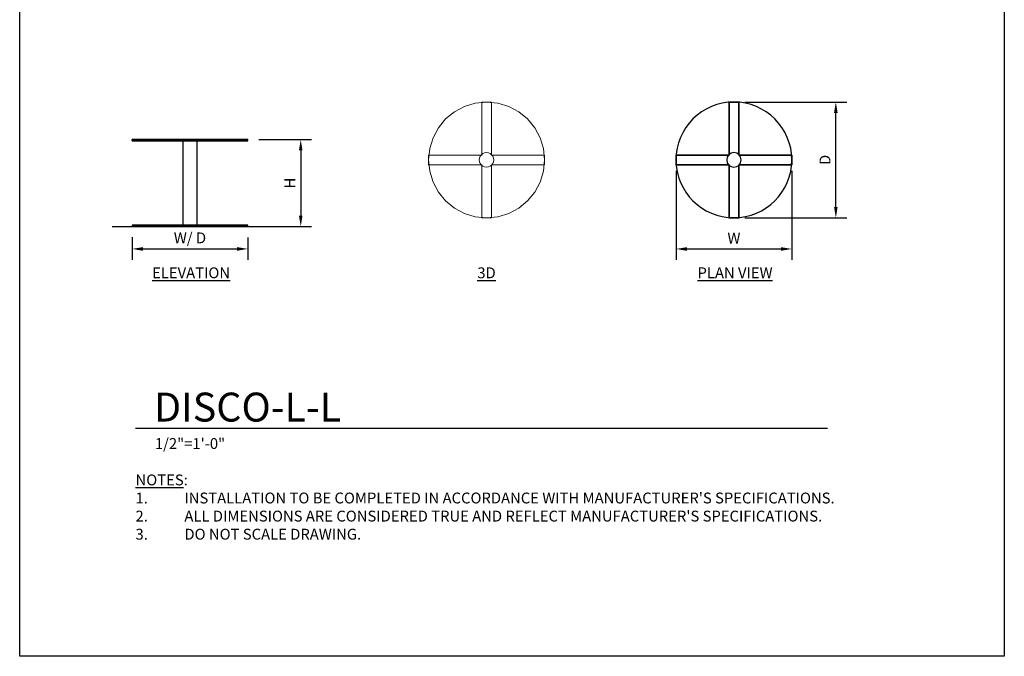
# Model space of a CAD drawing. Units: inches. Extents: x 0 to 204, y 0 to 264.
# Drawn here: x 0 to 204, y 0 to 132 of the extents above; entities that cross this region are included whole.
import ezdxf

# ---------------------------------------------------------------- set-up
doc = ezdxf.new("R2010")
doc.units = ezdxf.units.IN
doc.header["$MEASUREMENT"] = 0
doc.layers.get('0').update_dxf_attribs({"color": 10})
for name, color, linetype in [('A-ANNO-DIMS', 2, 'Continuous'), ('A-ANNO-NOTES', 2, 'Continuous'), ('A-ANNO-TITLE', 4, 'Continuous')]:
    doc.layers.add(name, color=color, linetype=linetype)
doc.styles.add('Arial', font='arial.ttf')
doc.dimstyles.new('ARCH-24', dxfattribs={"dimscale": 24, "dimtxt": 0.09375, "dimasz": 0.09375, "dimexe": 0.09375, "dimexo": 0.09375, "dimgap": 0.046875, "dimtad": 1, "dimdec": 4, "dimzin": 3, "dimdsep": 46, "dimlunit": 4, "dimtxsty": 'Arial', "dimcen": 0, "dimdle": 0.09375, "dimclrd": 256, "dimclre": 256, "dimclrt": 256, "dimadec": 0, "dimazin": 0, "dimtfac": 1, "dimtdec": 4, "dimtmove": 2, "dimatfit": 2, "dimfxl": 1, "dimfrac": 2, "dimtolj": 1, "dimtzin": 0, "dimlwd": -1, "dimlwe": -1, "dimarcsym": 0})

# ---------------------------------------------------------------- blocks, each defined once
blk = doc.blocks.new('*D1')
at = {"layer": 'A-ANNO-DIMS', "transparency": 16777216}
for p, q in [((23.28, 86.88), (23.28, 82.22)), ((47.28, 86.85), (47.28, 82.22)), ((25.53, 84.47), (45.03, 84.47))]:
    blk.add_line(p, q, dxfattribs=at)
for points in [[(25.53, 84.84), (25.53, 84.09), (23.28, 84.47)], [(45.03, 84.84), (45.03, 84.09), (47.28, 84.47)]]:
    blk.add_solid(points, dxfattribs=at)
at = {"layer": 'Defpoints', "color": 0, "transparency": 16777216}
for p in [(23.28, 89.13), (47.28, 89.1), (47.28, 84.47)]:
    blk.add_point(p, dxfattribs=at)
at = {"layer": 'A-ANNO-DIMS', "transparency": 16777216, "insert": (35.28, 86.76), "char_height": 2.25, "attachment_point": 5, "style": 'Arial'}
blk.add_mtext('\\A1;W/ D', dxfattribs=at)
blk = doc.blocks.new('*D2')
at = {"layer": 'A-ANNO-DIMS', "transparency": 16777216}
for p, q in [((49.53, 107.13), (60.48, 107.13)), ((58.23, 104.88), (58.23, 91.38)), ((51.67, 89.13), (60.48, 89.13))]:
    blk.add_line(p, q, dxfattribs=at)
for points in [[(57.85, 104.88), (58.6, 104.88), (58.23, 107.13)], [(57.85, 91.38), (58.6, 91.38), (58.23, 89.13)]]:
    blk.add_solid(points, dxfattribs=at)
at = {"layer": 'Defpoints', "color": 0, "transparency": 16777216}
for p in [(47.28, 107.13), (49.42, 89.13), (58.23, 89.13)]:
    blk.add_point(p, dxfattribs=at)
at = {"layer": 'A-ANNO-DIMS', "transparency": 16777216, "insert": (55.98, 98.13), "char_height": 2.25, "attachment_point": 5, "rotation": 90, "style": 'Arial'}
blk.add_mtext('\\A1;H', dxfattribs=at)
blk = doc.blocks.new('*D3')
at = {"layer": 'A-ANNO-DIMS', "transparency": 16777216}
for p, q in [((150.23, 114.93), (171.35, 114.93)), ((169.1, 93.18), (169.1, 112.68)), ((150.23, 90.93), (171.35, 90.93))]:
    blk.add_line(p, q, dxfattribs=at)
for points in [[(168.72, 112.68), (169.47, 112.68), (169.1, 114.93)], [(168.72, 93.18), (169.47, 93.18), (169.1, 90.93)]]:
    blk.add_solid(points, dxfattribs=at)
at = {"layer": 'Defpoints', "color": 0, "transparency": 16777216}
for p in [(147.98, 114.93), (169.1, 114.93), (147.98, 90.93)]:
    blk.add_point(p, dxfattribs=at)
at = {"layer": 'A-ANNO-DIMS', "transparency": 16777216, "insert": (166.85, 102.93), "char_height": 2.25, "attachment_point": 5, "rotation": 90, "style": 'Arial'}
blk.add_mtext('\\A1;D', dxfattribs=at)
blk = doc.blocks.new('*D4')
at = {"layer": 'A-ANNO-DIMS', "transparency": 16777216}
for p, q in [((135.98, 100.68), (135.98, 82.21)), ((159.98, 100.68), (159.98, 82.21)), ((138.23, 84.46), (157.73, 84.46))]:
    blk.add_line(p, q, dxfattribs=at)
for points in [[(138.23, 84.83), (138.23, 84.08), (135.98, 84.46)], [(157.73, 84.83), (157.73, 84.08), (159.98, 84.46)]]:
    blk.add_solid(points, dxfattribs=at)
at = {"layer": 'Defpoints', "color": 0, "transparency": 16777216}
for p in [(135.98, 102.93), (159.98, 102.93), (159.98, 84.46)]:
    blk.add_point(p, dxfattribs=at)
at = {"layer": 'A-ANNO-DIMS', "transparency": 16777216, "insert": (147.98, 86.71), "char_height": 2.25, "attachment_point": 5, "style": 'Arial'}
blk.add_mtext('\\A1;W', dxfattribs=at)
blk = doc.blocks.new('DWGTITLE-A')
at = {"style": 'Arial'}
for tag, p, height in [('TITLE1', (15.29, 36.89), 24), ('TITLE2', (15.29, 5.47), 24), ('SCALE', (16.05, -17.26), 9)]:
    blk.add_attdef(tag, p, '', height=height, dxfattribs=at)
blk = doc.blocks.new('DISCO-LL-PLN')
for p, q in [((1, 12), (-1, 12)), ((-1, 12), (-1, 1)), ((-1, 1), (-1, 12)), ((-1, 12), (1, 12)), ((1, 1), (1, 12)), ((1, 12), (1, 1)), ((-1, 1), (-12, 1)), ((-12, 1), (-12, -1)), ((-12, -1), (-12, 1)), ((-12, 1), (-1, 1)), ((12, 1), (1, 1)), ((1, 1), (12, 1)), ((12, -1), (12, 1)), ((12, 1), (12, -1)), ((-12, -1), (-1, -1)), ((-1, -1), (-12, -1)), ((-1, -1), (-1, -12)), ((-1, -12), (-1, -1)), ((1, -12), (1, -1)), ((1, -1), (12, -1)), ((12, -1), (1, -1)), ((1, -1), (1, -12)), ((-1, -12), (1, -12)), ((1, -12), (-1, -12))]:
    blk.add_line(p, q)
for radius, start, end in [(12, 360, 180), (12, 0, 180), (12, 180, 360), (12, 180, 360), (1.5, 360, 180), (1.5, 0, 180), (1.5, 180, 360), (1.5, 180, 360)]:
    blk.add_arc((0, 0), radius, start, end)
blk = doc.blocks.new('DISCO-LL-FR')
for p, q in [((-1, 18), (-12, 18)), ((-12, 18), (-1, 18)), ((-12, 17.75), (-12, 18)), ((-12, 17.75), (-12, 18)), ((-1, 17.75), (-12, 17.75)), ((-12, 17.75), (-1, 17.75)), ((-1.5, 17.75), (-1.5, 0.25)), ((-1.5, 17.75), (1.5, 17.75)), ((1.5, 17.75), (-1.5, 17.75)), ((1, 18), (-1, 18)), ((-1, 18), (1, 18)), ((-1, 17.75), (-1, 18)), ((-1, 17.75), (-1, 18)), ((-1, 17.75), (-1, 18)), ((-1, 17.75), (-1, 18)), ((1, 17.75), (-1, 17.75)), ((-1, 17.75), (1, 17.75)), ((1, 18), (12, 18)), ((12, 18), (1, 18)), ((1, 18), (1, 17.75)), ((1, 17.75), (1, 18)), ((1, 17.75), (1, 18)), ((1, 17.75), (1, 18)), ((1, 17.75), (12, 17.75)), ((12, 17.75), (1, 17.75)), ((1.5, 0.25), (1.5, 17.75)), ((12, 17.75), (12, 18)), ((12, 17.75), (12, 18)), ((-12, 0.25), (-12, 0)), ((-12, 0.25), (12, 0.25)), ((12, 0.25), (-12, 0.25)), ((-12, 0), (12, 0)), ((12, 0), (-12, 0)), ((-1.5, 0.25), (1.5, 0.25)), ((1.5, 0.25), (-1.5, 0.25)), ((12, 0), (12, 0.25))]:
    blk.add_line(p, q)
blk = doc.blocks.new('DISCO-LL-3D')
at = {"lineweight": 18}
for points, invisible_edges in [([(-6.67, 9.98), (-9.98, 6.67), (-12, 0), (-4.59, 11.09)], 7), ([(-12, 0, -0.25), (-6.67, 9.98, -0.25), (-4.59, 11.09, -0.25), (0, -12, -0.25)], 13), ([(-4.59, 11.09), (-4.59, 11.09, -0.25), (-6.67, 9.98, -0.25), (-6.67, 9.98)], 5), ([(4.59, 11.09, -0.25), (-4.59, 11.09, -0.25), (0, 12, -0.25), (2.34, 11.77, -0.25)], 3), ([(-2.34, 11.77, -0.25), (0, 12, -0.25), (-4.59, 11.09, -0.25)], 2), ([(-4.59, 11.09), (11.77, -2.34), (4.59, 11.09), (-2.34, 11.77)], 7), ([(-2.34, 11.77), (-2.34, 11.77, -0.25), (-4.59, 11.09, -0.25), (-4.59, 11.09)], 5), ([(9.98, -6.67), (11.09, -4.59), (11.77, -2.34), (-4.59, 11.09)], 12), ([(-4.59, 11.09, -0.25), (2.34, -11.77, -0.25), (0, -12, -0.25)], 13), ([(4.59, 11.09), (2.34, 11.77), (0, 12), (-2.34, 11.77)], 8), ([(-2.34, 11.77), (0, 12), (0, 12, -0.25), (-2.34, 11.77, -0.25)], 10), ([(-1, 1, 17.75), (1, 1, 17.75), (1, 12, 17.75), (-1, 12, 17.75)], 1), ([(1, 12, 17.5), (1, 1, 17.5), (-1, 1, 17.5), (-1, 12, 17.5)], 2), ([(0, 12, -0.25), (0, 12), (2.34, 11.77), (2.34, 11.77, -0.25)], 5), ([(4.59, 11.09, -0.25), (2.34, 11.77, -0.25), (2.34, 11.77), (4.59, 11.09)], 10), ([(11.77, -2.34), (11.09, 4.59), (9.98, 6.67), (4.59, 11.09)], 13), ([(9.98, 6.67), (8.49, 8.49), (6.67, 9.98), (4.59, 11.09)], 8), ([(4.59, 11.09, -0.25), (6.67, 9.98, -0.25), (11.77, 2.34, -0.25), (12, 0, -0.25)], 10), ([(12, 0, -0.25), (11.77, -2.34, -0.25), (4.59, 11.09, -0.25)], 14), ([(6.67, 9.98, -0.25), (4.59, 11.09, -0.25), (4.59, 11.09), (6.67, 9.98)], 10), ([(-9.98, 6.67, -0.25), (-8.49, 8.49, -0.25), (-6.67, 9.98, -0.25), (-12, 0, -0.25)], 12), ([(-8.49, 8.49), (-9.98, 6.67), (-6.67, 9.98)], 2), ([(-8.49, 8.49), (-8.49, 8.49, -0.25), (-9.98, 6.67, -0.25), (-9.98, 6.67)], 5), ([(-6.67, 9.98), (-6.67, 9.98, -0.25), (-8.49, 8.49, -0.25), (-8.49, 8.49)], 5), ([(9.98, 6.67, -0.25), (11.09, 4.59, -0.25), (11.77, 2.34, -0.25), (6.67, 9.98, -0.25)], 12), ([(6.67, 9.98, -0.25), (8.49, 8.49, -0.25), (9.98, 6.67, -0.25)], 12), ([(8.49, 8.49, -0.25), (6.67, 9.98, -0.25), (6.67, 9.98), (8.49, 8.49)], 10), ([(9.98, 6.67, -0.25), (8.49, 8.49, -0.25), (8.49, 8.49), (9.98, 6.67)], 10), ([(-12, 0), (-9.98, 6.67), (-11.09, 4.59), (-11.77, 2.34)], 1), ([(-11.09, 4.59, -0.25), (-9.98, 6.67, -0.25), (-12, 0, -0.25), (-11.77, 2.34, -0.25)], 2), ([(-9.98, 6.67), (-9.98, 6.67, -0.25), (-11.09, 4.59, -0.25), (-11.09, 4.59)], 5), ([(11.09, 4.59, -0.25), (9.98, 6.67, -0.25), (9.98, 6.67), (11.09, 4.59)], 10), ([(-11.09, 4.59), (-11.09, 4.59, -0.25), (-11.77, 2.34, -0.25), (-11.77, 2.34)], 5), ([(11.77, -2.34), (12, 0), (11.77, 2.34), (11.09, 4.59)], 8), ([(11.77, 2.34, -0.25), (11.09, 4.59, -0.25), (11.09, 4.59), (11.77, 2.34)], 10), ([(-11.77, 2.34), (-11.77, 2.34, -0.25), (-12, 0, -0.25), (-12, 0)], 1), ([(12, 0, -0.25), (11.77, 2.34, -0.25), (11.77, 2.34), (12, 0)], 2), ([(-1, 1, 17.75), (-12, -1, 17.75), (-1, -1, 17.75), (1, -1, 17.75)], 13), ([(-1, 1, 17.75), (-12, 1, 17.75), (-12, -1, 17.75)], 12), ([(-1, -1, 17.5), (-12, 1, 17.5), (-1, 1, 17.5), (1, 1, 17.5)], 13), ([(-1, -1, 17.5), (-12, -1, 17.5), (-12, 1, 17.5)], 12), ([(0, -12), (2.34, -11.77), (-12, 0), (-4.59, -11.09)], 14), ([(-12, 0), (-8.49, -8.49), (-6.67, -9.98), (-4.59, -11.09)], 9), ([(-11.09, -4.59), (-9.98, -6.67), (-8.49, -8.49), (-12, 0)], 12), ([(-11.09, -4.59), (-12, 0), (-11.77, -2.34)], 1), ([(-11.09, -4.59, -0.25), (-11.77, -2.34, -0.25), (-12, 0, -0.25), (0, -12, -0.25)], 12), ([(-12, 0, -0.25), (-11.77, -2.34, -0.25), (-11.77, -2.34), (-12, 0)], 2), ([(-1.45, 0.39, 17.5), (-1.5, 0, 17.5), (1.45, -0.39, 17.5), (1.45, 0.39, 17.5)], 14), ([(-1.5, 0), (-1.45, 0.39), (-1.45, -0.39)], 2), ([(-1.45, 0.39, 17.5), (-1.45, 0.39), (-1.5, 0), (-1.5, 0, 17.5)], 1), ([(0, -1.5, 17.5), (1.45, -0.39, 17.5), (-1.5, 0, 17.5), (-1.45, -0.39, 17.5)], 11), ([(-1.5, 0, 17.5), (-1.5, 0), (-1.45, -0.39), (-1.45, -0.39, 17.5)], 4), ([(-1.06, 1.06, 17.5), (-1.3, 0.75, 17.5), (-1.45, 0.39, 17.5), (0, 1.5, 17.5)], 12), ([(0, 1.5), (-1.45, -0.39), (-1.06, 1.06), (-0.75, 1.3)], 11), ([(-1.45, 0.39), (-1.3, 0.75), (-1.06, 1.06), (-1.45, -0.39)], 12), ([(-1.3, 0.75, 17.5), (-1.3, 0.75), (-1.45, 0.39), (-1.45, 0.39, 17.5)], 5), ([(1.5, 0), (0, -1.5), (-1.45, -0.39), (1.45, 0.39)], 7), ([(-1.06, 1.06, 17.5), (-1.06, 1.06), (-1.3, 0.75), (-1.3, 0.75, 17.5)], 5), ([(-0.75, 1.3, 17.5), (-1.06, 1.06, 17.5), (0, 1.5, 17.5), (-0.39, 1.45, 17.5)], 2), ([(-0.75, 1.3, 17.5), (-0.75, 1.3), (-1.06, 1.06), (-1.06, 1.06, 17.5)], 5), ([(0, 1.5), (-0.75, 1.3), (-0.39, 1.45)], 1), ([(-0.39, 1.45, 17.5), (-0.39, 1.45), (-0.75, 1.3), (-0.75, 1.3, 17.5)], 5), ([(-0.39, 1.45), (-0.39, 1.45, 17.5), (0, 1.5, 17.5), (0, 1.5)], 5), ([(0.75, 1.3, 17.5), (0.39, 1.45, 17.5), (0, 1.5, 17.5), (1.45, 0.39, 17.5)], 12), ([(0, 1.5), (0.39, 1.45), (0.75, 1.3), (1.45, 0.39)], 12), ([(0.39, 1.45, 17.5), (0.39, 1.45), (0, 1.5), (0, 1.5, 17.5)], 5), ([(0, -1.5), (1.5, 0), (1.45, -0.39), (0.39, -1.45)], 5), ([(0.75, 1.3, 17.5), (0.75, 1.3), (0.39, 1.45), (0.39, 1.45, 17.5)], 5), ([(1.45, 0.39, 17.5), (1.3, 0.75, 17.5), (1.06, 1.06, 17.5), (0.75, 1.3, 17.5)], 8), ([(1.06, 1.06), (1.3, 0.75), (1.45, 0.39), (0.75, 1.3)], 4), ([(1.06, 1.06, 17.5), (1.06, 1.06), (0.75, 1.3), (0.75, 1.3, 17.5)], 5), ([(1, 1, 17.75), (1, -1, 17.75), (12, -1, 17.75), (12, 1, 17.75)], 1), ([(1, -1, 17.5), (1, 1, 17.5), (12, 1, 17.5), (12, -1, 17.5)], 1), ([(1.3, 0.75, 17.5), (1.3, 0.75), (1.06, 1.06), (1.06, 1.06, 17.5)], 5), ([(1.45, 0.39, 17.5), (1.45, 0.39), (1.3, 0.75), (1.3, 0.75, 17.5)], 5), ([(1.45, 0.39, 17.5), (1.45, -0.39, 17.5), (1.5, 0, 17.5)], 1), ([(1.45, 0.39), (1.45, 0.39, 17.5), (1.5, 0, 17.5), (1.5, 0)], 1), ([(1.45, -0.39, 17.5), (1.45, -0.39), (1.5, 0), (1.5, 0, 17.5)], 1), ([(-0.75, -1.3, 17.5), (-0.39, -1.45, 17.5), (0, -1.5, 17.5), (-1.45, -0.39, 17.5)], 12), ([(-1.45, -0.39, 17.5), (-1.3, -0.75, 17.5), (-1.06, -1.06, 17.5), (-0.75, -1.3, 17.5)], 8), ([(-1.06, -1.06), (-1.3, -0.75), (-1.45, -0.39), (0, -1.5)], 12), ([(-1.45, -0.39, 17.5), (-1.45, -0.39), (-1.3, -0.75), (-1.3, -0.75, 17.5)], 5), ([(-1.3, -0.75, 17.5), (-1.3, -0.75), (-1.06, -1.06), (-1.06, -1.06, 17.5)], 5), ([(0, -1.5), (-0.39, -1.45), (-0.75, -1.3), (-1.06, -1.06)], 8), ([(-1.06, -1.06, 17.5), (-1.06, -1.06), (-0.75, -1.3), (-0.75, -1.3, 17.5)], 5), ([(1, -12, 17.75), (1, -1, 17.75), (-1, -1, 17.75), (-1, -12, 17.75)], 2), ([(-1, -1, 17.5), (1, -1, 17.5), (1, -12, 17.5), (-1, -12, 17.5)], 1), ([(-0.75, -1.3, 17.5), (-0.75, -1.3), (-0.39, -1.45), (-0.39, -1.45, 17.5)], 5), ([(-0.39, -1.45, 17.5), (-0.39, -1.45), (0, -1.5), (0, -1.5, 17.5)], 5), ([(1.45, -0.39, 17.5), (0, -1.5, 17.5), (1.06, -1.06, 17.5), (1.3, -0.75, 17.5)], 3), ([(0, -1.5, 17.5), (0.39, -1.45, 17.5), (0.75, -1.3, 17.5), (1.06, -1.06, 17.5)], 8), ([(0.39, -1.45), (0.39, -1.45, 17.5), (0, -1.5, 17.5), (0, -1.5)], 5), ([(0.75, -1.3), (0.39, -1.45), (1.45, -0.39), (1.06, -1.06)], 6), ([(0.39, -1.45, 17.5), (0.39, -1.45), (0.75, -1.3), (0.75, -1.3, 17.5)], 5), ([(0.75, -1.3, 17.5), (0.75, -1.3), (1.06, -1.06), (1.06, -1.06, 17.5)], 5), ([(1.06, -1.06), (1.45, -0.39), (1.3, -0.75)], 1), ([(1.06, -1.06, 17.5), (1.06, -1.06), (1.3, -0.75), (1.3, -0.75, 17.5)], 5), ([(1.3, -0.75, 17.5), (1.3, -0.75), (1.45, -0.39), (1.45, -0.39, 17.5)], 5), ([(11.77, -2.34), (11.77, -2.34, -0.25), (12, 0, -0.25), (12, 0)], 1), ([(-11.77, -2.34, -0.25), (-11.09, -4.59, -0.25), (-11.09, -4.59), (-11.77, -2.34)], 10), ([(11.09, -4.59, -0.25), (9.98, -6.67, -0.25), (11.77, -2.34, -0.25)], 2), ([(11.09, -4.59), (11.09, -4.59, -0.25), (11.77, -2.34, -0.25), (11.77, -2.34)], 5), ([(-8.49, -8.49, -0.25), (-9.98, -6.67, -0.25), (-11.09, -4.59, -0.25), (-6.67, -9.98, -0.25)], 4), ([(-4.59, -11.09, -0.25), (-6.67, -9.98, -0.25), (-11.09, -4.59, -0.25), (0, -12, -0.25)], 14), ([(-11.09, -4.59, -0.25), (-9.98, -6.67, -0.25), (-9.98, -6.67), (-11.09, -4.59)], 10), ([(9.98, -6.67), (9.98, -6.67, -0.25), (11.09, -4.59, -0.25), (11.09, -4.59)], 5), ([(-9.98, -6.67, -0.25), (-8.49, -8.49, -0.25), (-8.49, -8.49), (-9.98, -6.67)], 10), ([(6.67, -9.98), (9.98, -6.67), (2.34, -11.77), (4.59, -11.09)], 3), ([(6.67, -9.98), (8.49, -8.49), (9.98, -6.67)], 12), ([(6.67, -9.98, -0.25), (9.98, -6.67, -0.25), (8.49, -8.49, -0.25)], 1), ([(8.49, -8.49), (8.49, -8.49, -0.25), (9.98, -6.67, -0.25), (9.98, -6.67)], 5), ([(-8.49, -8.49, -0.25), (-6.67, -9.98, -0.25), (-6.67, -9.98), (-8.49, -8.49)], 10), ([(-6.67, -9.98, -0.25), (-4.59, -11.09, -0.25), (-4.59, -11.09), (-6.67, -9.98)], 10), ([(4.59, -11.09, -0.25), (2.34, -11.77, -0.25), (6.67, -9.98, -0.25)], 2), ([(4.59, -11.09), (4.59, -11.09, -0.25), (6.67, -9.98, -0.25), (6.67, -9.98)], 5), ([(6.67, -9.98), (6.67, -9.98, -0.25), (8.49, -8.49, -0.25), (8.49, -8.49)], 5), ([(-2.34, -11.77), (0, -12), (-4.59, -11.09)], 2), ([(0, -12, -0.25), (-2.34, -11.77, -0.25), (-4.59, -11.09, -0.25)], 12), ([(-4.59, -11.09, -0.25), (-2.34, -11.77, -0.25), (-2.34, -11.77), (-4.59, -11.09)], 10), ([(0, -12, -0.25), (0, -12), (-2.34, -11.77), (-2.34, -11.77, -0.25)], 5), ([(2.34, -11.77), (0, -12), (0, -12, -0.25), (2.34, -11.77, -0.25)], 10), ([(2.34, -11.77), (2.34, -11.77, -0.25), (4.59, -11.09, -0.25), (4.59, -11.09)], 5)]:
    blk.add_3dface(points, dxfattribs=dict(at, invisible_edges=invisible_edges))
for points in [[(1, 12, 17.75), (1, 12, 17.5), (-1, 12, 17.5), (-1, 12, 17.75)], [(-1, 12, 17.75), (-1, 12, 17.5), (-1, 1, 17.5), (-1, 1, 17.75)], [(1, 1, 17.75), (1, 1, 17.5), (1, 12, 17.5), (1, 12, 17.75)], [(-1, 1, 17.75), (-1, 1, 17.5), (-12, 1, 17.5), (-12, 1, 17.75)], [(-12, 1, 17.75), (-12, 1, 17.5), (-12, -1, 17.5), (-12, -1, 17.75)], [(12, 1, 17.75), (12, 1, 17.5), (1, 1, 17.5), (1, 1, 17.75)], [(12, -1, 17.75), (12, -1, 17.5), (12, 1, 17.5), (12, 1, 17.75)], [(-12, -1, 17.75), (-12, -1, 17.5), (-1, -1, 17.5), (-1, -1, 17.75)], [(-1, -1, 17.75), (-1, -1, 17.5), (-1, -12, 17.5), (-1, -12, 17.75)], [(1, -12, 17.75), (1, -12, 17.5), (1, -1, 17.5), (1, -1, 17.75)], [(1, -1, 17.75), (1, -1, 17.5), (12, -1, 17.5), (12, -1, 17.75)], [(-1, -12, 17.75), (-1, -12, 17.5), (1, -12, 17.5), (1, -12, 17.75)]]:
    blk.add_3dface(points, dxfattribs=at)

msp = doc.modelspace()

# ---------------------------------------------------------------- linework, layer by layer
msp.add_line((19.17422, 89.1276), (60.47688, 89.1276))
at = {"layer": 'A-ANNO-TITLE'}
msp.add_line((24, 47.30404), (167.36685, 47.30404), dxfattribs=at)
at = {"layer": 'Defpoints'}
msp.add_lwpolyline([(0, 0), (0, 264), (204, 264), (204, 0)], close=True, dxfattribs=at)

# ---------------------------------------------------------------- block references
for name, p in [('DISCO-LL-3D', (96.72505, 102.92685, 0.25)), ('DISCO-LL-PLN', (147.98296, 102.92685)), ('DISCO-LL-FR', (35.28034, 89.1276))]:
    msp.add_blockref(name, p)
at = {"layer": 'A-ANNO-TITLE'}
ref = msp.add_blockref('DWGTITLE-A', (24, 47.30404), dxfattribs=dict(at, xscale=0.25, yscale=0.25, zscale=0.25))
ref.add_attrib('TITLE2', 'DISCO-L-L', (27.82195, 48.67187), dxfattribs={"layer": '0', "color": 3, "height": 6, "style": 'Arial'})
ref.add_attrib('SCALE', '1/2"=1\'-0"', (28.01171, 42.98785), dxfattribs={"layer": '0', "color": 2, "height": 2.25, "style": 'Arial'})

# ---------------------------------------------------------------- texts
at = {"layer": 'A-ANNO-NOTES', "char_height": 2.25, "style": 'Arial'}
for s, insert, width, attachment_point in [('{\\LELEVATION}', (35.51232, 80.64333), 30.2182692, 2), ('{\\L3D}', (96.72505, 80.64333), 30.2182692, 2), ('{\\LPLAN VIEW}', (148.21652, 80.64333), 30.2182692, 2), ("{\\LNOTES}: \\P\\pi-6.75,l6.75,t4.5,6.75;1.^IINSTALLATION TO BE COMPLETED IN ACCORDANCE WITH MANUFACTURER'S SPECIFICATIONS. \\P2.^IALL DIMENSIONS ARE CONSIDERED TRUE AND REFLECT MANUFACTURER'S SPECIFICATIONS. \\P3.^IDO NOT SCALE DRAWING.", (24, 37.69952), 187.3315683, 1)]:
    msp.add_mtext(s, dxfattribs=dict(at, insert=insert, width=width, attachment_point=attachment_point))

# ---------------------------------------------------------------- dimensions: what is measured, and where the dimension line sits
at = {"layer": 'A-ANNO-DIMS'}
for base, p1, p2, text, picture, middle in [((169.09618, 114.92685), (147.98296, 90.92685), (147.98296, 114.92685), 'D', '*D3', (166.84618, 102.92685)), ((58.22688, 89.1276), (47.28034, 107.1276), (49.41885, 89.1276), 'H', '*D2', (55.97688, 98.1276))]:
    dim = msp.add_linear_dim(base=base, p1=p1, p2=p2, angle=90, text=text, dimstyle='ARCH-24', dxfattribs=at)
    dim.commit()
    dim.dimension.update_dxf_attribs({"geometry": picture, "text_midpoint": middle})
for base, p1, p2, text, picture, middle in [((159.98296, 84.45548), (135.98296, 102.92685), (159.98296, 102.92685), 'W', '*D4', (147.98296, 86.70548)), ((47.28034, 84.46852), (23.28034, 89.1276), (47.28034, 89.10296), 'W/ D', '*D1', (35.28034, 86.75689))]:
    dim = msp.add_linear_dim(base=base, p1=p1, p2=p2, text=text, dimstyle='ARCH-24', dxfattribs=at)
    dim.commit()
    dim.dimension.update_dxf_attribs({"geometry": picture, "text_midpoint": middle})

doc.saveas('drawing.dxf')
